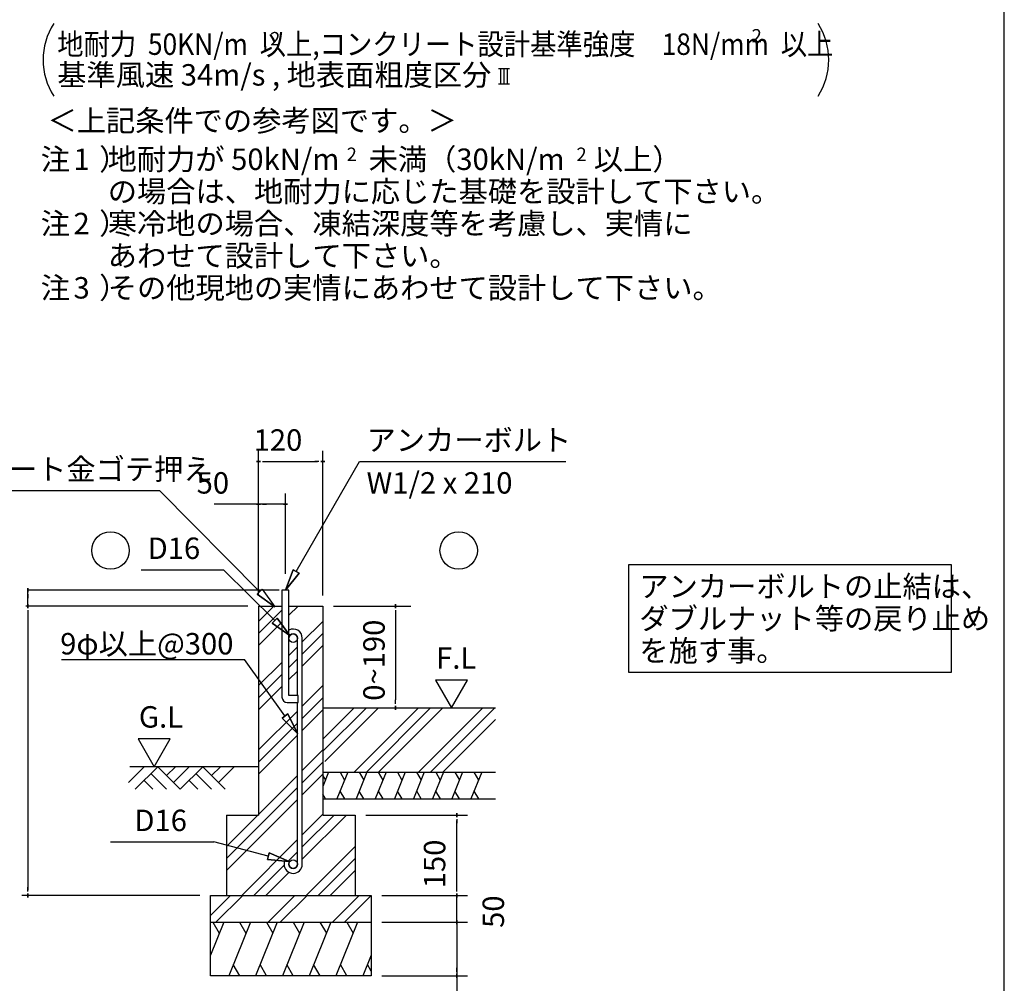
# Model space of a CAD drawing. Extents: x 868 to 32764, y 362 to 22484.
# Drawn here: x 25413 to 32764, y 4264 to 11459 of the extents above; entities that cross this region are included whole.
import ezdxf

# ---------------------------------------------------------------- set-up
doc = ezdxf.new("R2010")
doc.units = 0
doc.header["$LTSCALE"] = 80
doc.header["$MEASUREMENT"] = 0
for name, color, linetype in [('0-6', 7, 'CONTINUOUS'), ('0-F', 7, 'CONTINUOUS'), ('2-0', 7, 'CONTINUOUS'), ('2-2', 7, 'CONTINUOUS'), ('3-0', 7, 'CONTINUOUS'), ('HIKIDASHI', 6, 'CONTINUOUS'), ('WAKUSEN-01', 50, 'CONTINUOUS')]:
    doc.layers.add(name, color=color, linetype=linetype)
doc.styles.add('01', font='ROMANS', dxfattribs={"height": 3, "bigfont": 'BIGFONT'})
doc.styles.get("Standard").update_dxf_attribs({"font": 'txt', "bigfont": 'BIGFONT'})

msp = doc.modelspace()

# ---------------------------------------------------------------- linework, layer by layer
at = {"layer": '0-6', "color": 6, "linetype": 'Continuous'}
msp.add_line((23745.6, 7943.5), (26456, 7943.5), dxfattribs=at)
at = {"layer": '0-F', "color": 4, "linetype": 'Continuous'}
for p, q in [((27196.7, 7160.8), (27196.7, 8240.8)), ((27676.6, 7160.8), (27676.6, 8240.8)), ((27211.6, 8160.8), (27181.6, 8160.8)), ((27181.6, 8160.8), (27211.6, 8160.8)), ((27226.6, 8160.8), (27256.6, 8160.8)), ((27236.7, 8160.8), (27636.7, 8160.8)), ((27646.7, 8160.8), (27616.7, 8160.8)), ((27661.6, 8160.8), (27691.7, 8160.8)), ((27691.7, 8160.8), (27661.6, 8160.8)), ((27196.7, 7160.8), (27196.7, 7920.8)), ((27396.7, 7320.7), (27396.7, 7920.8)), ((27196.7, 7840.8), (26864.6, 7840.8)), ((27211.6, 7840.8), (27181.6, 7840.8)), ((27181.6, 7840.8), (27211.6, 7840.8)), ((27396.7, 7840.8), (27196.7, 7840.8)), ((27226.6, 7840.8), (27256.6, 7840.8)), ((27366.6, 7840.8), (27336.7, 7840.8)), ((27381.7, 7840.8), (27411.7, 7840.8)), ((27411.7, 7840.8), (27381.7, 7840.8)), ((25474.4, 7185.7), (25474.4, 7215.8)), ((25474.4, 7215.8), (25474.4, 7185.7)), ((27350.7, 7200.8), (25467.8, 7200.8)), ((25474.4, 7080.8), (25474.4, 7200.8)), ((25474.4, 7170.8), (25474.4, 7140.8)), ((27116.6, 7080.8), (25457.9, 7080.8)), ((25474.4, 7065.8), (25474.4, 7095.7)), ((25474.4, 7095.7), (25474.4, 7065.8)), ((27756.6, 7080.8), (28332.8, 7080.8)), ((28217.8, 7065.8), (28217.8, 7095.7)), ((28217.8, 7095.7), (28217.8, 7065.8)), ((25474.4, 7050.8), (25474.4, 7020.8)), ((25474.4, 7040.7), (25474.4, 4960.7)), ((28217.8, 7050.8), (28217.8, 7020.8)), ((28217.8, 7040.7), (28217.8, 6380.7)), ((28756.6, 6528.5), (28516.7, 6528.5)), ((28516.7, 6528.5), (28636.7, 6320.8)), ((28636.7, 6320.8), (28756.6, 6528.5)), ((28217.8, 6350.7), (28217.8, 6380.7)), ((28217.8, 6335.8), (28217.8, 6305.7)), ((28217.8, 6305.7), (28217.8, 6335.8)), ((26537.1, 6088.5), (26297.3, 6088.5)), ((26297.3, 6088.5), (26417.2, 5880.8)), ((26417.2, 5880.8), (26537.1, 6088.5)), ((27996.7, 5520.7), (28756.6, 5520.7)), ((28676.7, 5505.8), (28676.7, 5535.7)), ((28676.7, 5535.7), (28676.7, 5505.8)), ((28676.7, 5490.8), (28676.7, 5460.8)), ((28676.7, 4960.7), (28676.7, 5480.7)), ((28676.7, 4960.7), (28676.7, 5000.8)), ((25474.4, 4950.8), (25474.4, 4980.8)), ((25474.4, 4935.7), (25474.4, 4905.7)), ((25474.4, 4905.7), (25474.4, 4935.7)), ((28676.7, 4950.8), (28676.7, 4980.8)), ((28676.7, 4950.8), (28676.7, 4980.8)), ((28676.7, 4935.7), (28676.7, 4905.7)), ((28676.7, 4905.7), (28676.7, 4935.7)), ((28676.7, 4935.7), (28676.7, 4905.7)), ((28676.7, 4905.7), (28676.7, 4935.7)), ((26756.6, 4920.8), (25428.3, 4920.8)), ((28116.6, 4920.8), (28756.6, 4920.8)), ((28116.6, 4920.8), (28756.6, 4920.8)), ((28676.7, 4720.7), (28676.7, 4920.8)), ((28676.7, 4760.8), (28676.7, 4800.8)), ((28676.7, 4750.8), (28676.7, 4780.8)), ((28116.6, 4720.7), (28756.6, 4720.7)), ((28116.6, 4720.7), (28756.6, 4720.7)), ((28676.7, 4705.7), (28676.7, 4735.8)), ((28676.7, 4735.8), (28676.7, 4705.7)), ((28676.7, 4735.8), (28676.7, 4705.7)), ((28676.7, 4705.7), (28676.7, 4735.8)), ((28676.7, 4720.7), (28676.7, 3796.8)), ((28676.7, 4690.8), (28676.7, 4660.7)), ((28676.7, 4680.7), (28676.7, 4640.8)), ((28676.7, 4350.7), (28676.7, 4380.8)), ((28116.6, 4320.7), (28756.6, 4320.7)), ((28676.7, 4335.8), (28676.7, 4305.8)), ((28676.7, 4305.8), (28676.7, 4335.8))]:
    msp.add_line(p, q, dxfattribs=at)
at = {"layer": '0-F', "color": 6, "linetype": 'Continuous'}
for p, q in [((27476.7, 7339.3), (27950.9, 8160.8)), ((27950.9, 8160.8), (29490.5, 8160.8)), ((27204.7, 7188.1), (26456, 7943.5)), ((26318.5, 7352.5), (26934.3, 7352.5)), ((27316.7, 6972.9), (26934.3, 7352.5)), ((27453.6, 7352.6), (27396.7, 7200.8)), ((27396.7, 7200.8), (27453.6, 7352.6)), ((27453.6, 7352.6), (27396.7, 7200.8)), ((27453.6, 7352.6), (27499.7, 7326)), ((27499.7, 7326), (27453.6, 7352.6)), ((27396.7, 7200.8), (27499.7, 7326)), ((27499.7, 7326), (27396.7, 7200.8)), ((27499.7, 7326), (27396.7, 7200.8)), ((27185.9, 7169.1), (27223.5, 7207)), ((27223.5, 7207), (27185.9, 7169.1)), ((27223.5, 7207), (27318.2, 7075.4)), ((27185.9, 7169.1), (27318.2, 7075.4)), ((27318.2, 7075.4), (27185.9, 7169.1)), ((27185.9, 7169.1), (27318.2, 7075.4)), ((27196.7, 6966.8), (27310.6, 7080.8)), ((27422.7, 7011.8), (27491.6, 7080.8)), ((27196.7, 6876.3), (27370.6, 7050.3)), ((27297.9, 6953.9), (27335.5, 6991.8)), ((27335.5, 6991.8), (27297.9, 6953.9)), ((27430.3, 6860.2), (27335.5, 6991.8)), ((27335.5, 6991.8), (27430.3, 6860.2)), ((27335.5, 6991.8), (27430.3, 6860.2)), ((27196.7, 6785.8), (27370.6, 6959.8)), ((27297.9, 6953.9), (27430.3, 6860.2)), ((27430.3, 6860.2), (27297.9, 6953.9)), ((27297.9, 6953.9), (27430.3, 6860.2)), ((27522.7, 6812.8), (27676.6, 6966.8)), ((27522.7, 6722.3), (27676.6, 6876.3)), ((27422.7, 6712.8), (27486.7, 6776.8)), ((27522.7, 6631.8), (27676.6, 6785.8)), ((25725, 6681), (27092, 6681)), ((27393.4, 6260.5), (27092, 6681)), ((27196.7, 6486.8), (27370.6, 6660.8)), ((27422.7, 6622.3), (27486.7, 6686.3)), ((27196.7, 6396.3), (27370.6, 6570.3)), ((27422.7, 6531.8), (27486.7, 6595.8)), ((27196.7, 6305.8), (27370.6, 6479.8)), ((27522.7, 6332.8), (27676.6, 6486.8)), ((27522.7, 6242.3), (27676.6, 6396.3)), ((27196.7, 6006.8), (27486.7, 6296.8)), ((27415.1, 6276.1), (27371.8, 6245)), ((27371.8, 6245), (27415.1, 6276.1)), ((27415.1, 6276.1), (27486.7, 6130.5)), ((27486.7, 6130.5), (27415.1, 6276.1)), ((27415.1, 6276.1), (27486.7, 6130.5)), ((27522.7, 6151.8), (27676.6, 6305.8)), ((27676.6, 5996.3), (28001.1, 6320.8)), ((27676.6, 6086.8), (27910.6, 6320.8)), ((27691.6, 5920.8), (28091.6, 6320.8)), ((27910.6, 5840.8), (28390.6, 6320.8)), ((28001.1, 5840.8), (28481.1, 6320.8)), ((28091.6, 5840.8), (28571.6, 6320.8)), ((28390.6, 5840.8), (28870.6, 6320.8)), ((28481.1, 5840.8), (28961.1, 6320.8)), ((27196.7, 5916.3), (27486.7, 6206.3)), ((27486.7, 6130.5), (27371.8, 6245)), ((27371.8, 6245), (27486.7, 6130.5)), ((27371.8, 6245), (27486.7, 6130.5)), ((28571.6, 5840.8), (28965, 6234.1)), ((27196.7, 5825.8), (27486.7, 6115.8)), ((27522.7, 5852.8), (27676.6, 6006.8)), ((27522.7, 5762.3), (27676.6, 5916.3)), ((26224.3, 5763.7), (26341.4, 5880.8)), ((27196.7, 5880.8), (26235.8, 5880.8)), ((26275.2, 5712.8), (26443.2, 5880.8)), ((26392.3, 5829.8), (26509.4, 5712.8)), ((26443.2, 5880.8), (26611.2, 5712.8)), ((26509.4, 5814.6), (26575.6, 5880.8)), ((26560.3, 5763.7), (26677.4, 5880.8)), ((26611.2, 5712.8), (26779.2, 5880.8)), ((26728.3, 5829.8), (26845.4, 5712.8)), ((26779.2, 5880.8), (26947.2, 5712.8)), ((26845.4, 5814.6), (26911.6, 5880.8)), ((26896.3, 5763.7), (27013.4, 5880.8)), ((26956.6, 5286.8), (27486.7, 5816.8)), ((27522.7, 5671.8), (27676.6, 5825.8)), ((26341.4, 5778.9), (26407.6, 5712.8)), ((26677.4, 5778.9), (26743.6, 5712.8)), ((26956.6, 5196.3), (27486.7, 5726.3)), ((26956.6, 5105.8), (27486.7, 5635.8)), ((27522.7, 5372.8), (27676.6, 5526.8)), ((27522.7, 5282.3), (27761.1, 5520.7)), ((27522.7, 5191.8), (27851.6, 5520.7)), ((26091, 5320.6), (26862.5, 5320.6)), ((27268.8, 5213.3), (26862.5, 5320.6)), ((27070.6, 4920.8), (27486.7, 5336.8)), ((27262, 5187.6), (27275.6, 5239.1)), ((27275.6, 5239.1), (27262, 5187.6)), ((27423.5, 5172.5), (27275.6, 5239.1)), ((27275.6, 5239.1), (27423.5, 5172.5)), ((27275.6, 5239.1), (27423.5, 5172.5)), ((27422.7, 5182.3), (27486.7, 5246.3)), ((27550.6, 4920.8), (27916.7, 5286.8)), ((27161.1, 4920.8), (27387, 5146.6)), ((27262, 5187.6), (27423.5, 5172.5)), ((27423.5, 5172.5), (27262, 5187.6)), ((27262, 5187.6), (27423.5, 5172.5)), ((27641.1, 4920.8), (27916.7, 5196.3)), ((27251.6, 4920.8), (27423.7, 5092.8)), ((27731.6, 4920.8), (27916.7, 5105.8)), ((26836.7, 4769.9), (26987.5, 4920.8)), ((26878, 4720.7), (27078, 4920.8)), ((27267.5, 4720.7), (27467.5, 4920.8)), ((27358, 4720.7), (27558, 4920.8)), ((27747.5, 4720.7), (27947.5, 4920.8)), ((27838, 4720.7), (28036.7, 4919.4))]:
    msp.add_line(p, q, dxfattribs=at)
at = {"layer": '0-F', "color": 3, "linetype": 'Continuous'}
for p, q in [((27196.7, 7080.8), (27196.7, 5520.7)), ((27196.7, 7080.8), (27370.6, 7080.8)), ((27422.7, 7080.8), (27676.6, 7080.8)), ((27676.6, 7080.8), (27676.6, 5520.7)), ((27676.6, 6320.8), (28965, 6320.8)), ((27676.6, 6120.8), (27676.6, 5520.7)), ((27676.6, 5840.8), (28965, 5840.8)), ((27676.6, 5640.7), (28965, 5640.7)), ((26956.6, 5520.7), (27196.7, 5520.7)), ((26956.6, 5520.7), (26956.6, 4920.8)), ((27676.6, 5520.7), (27916.7, 5520.7)), ((27916.7, 5520.7), (27916.7, 4920.8)), ((26836.7, 4920.8), (28036.7, 4920.8)), ((26836.7, 4320.7), (26836.7, 4920.8)), ((28036.7, 4920.8), (28036.7, 4320.7)), ((26836.7, 4720.7), (28036.7, 4720.7)), ((28036.7, 4320.7), (26836.7, 4320.7))]:
    msp.add_line(p, q, dxfattribs=at)
at = {"layer": '0-F', "color": 2, "linetype": 'Continuous'}
for p, q in [((27719.5, 5840.8), (27676.6, 5734.7)), ((27676.6, 5814.3), (27695.6, 5781.5)), ((27862.4, 5840.8), (27781.5, 5640.7)), ((27804.3, 5840.8), (27838.4, 5781.5)), ((28005.2, 5840.8), (27924.4, 5640.7)), ((27947.1, 5840.8), (27981.3, 5781.5)), ((28148.1, 5840.8), (28067.3, 5640.7)), ((28090, 5840.8), (28124.2, 5781.5)), ((28290.9, 5840.8), (28210.1, 5640.7)), ((28232.8, 5840.8), (28267, 5781.5)), ((28433.8, 5840.8), (28353, 5640.7)), ((28375.7, 5840.8), (28409.9, 5781.5)), ((28576.7, 5840.8), (28495.8, 5640.7)), ((28518.5, 5840.8), (28552.7, 5781.5)), ((28719.5, 5840.8), (28638.7, 5640.7)), ((28661.4, 5840.8), (28695.6, 5781.5)), ((28862.4, 5840.8), (28781.5, 5640.7)), ((28804.2, 5840.8), (28838.4, 5781.5)), ((27696.8, 5640.7), (27676.6, 5675.7)), ((27839.7, 5640.7), (27805.5, 5700)), ((27982.5, 5640.7), (27948.3, 5700)), ((28125.4, 5640.7), (28091.2, 5700)), ((28268.2, 5640.7), (28234, 5700)), ((28411.1, 5640.7), (28376.9, 5700)), ((28553.9, 5640.7), (28519.8, 5700)), ((28696.8, 5640.7), (28662.6, 5700)), ((28839.7, 5640.7), (28805.5, 5700)), ((26936.8, 4720.7), (26836.7, 4473.1)), ((26855.4, 4720.7), (26903.2, 4637.8)), ((27135.7, 4720.7), (26974, 4320.7)), ((27054.3, 4720.7), (27102.2, 4637.8)), ((27335.7, 4720.7), (27174, 4320.7)), ((27254.3, 4720.7), (27302.2, 4637.8)), ((27535.7, 4720.7), (27374, 4320.7)), ((27454.3, 4720.7), (27502.2, 4637.8)), ((27735.7, 4720.7), (27574, 4320.7)), ((27654.3, 4720.7), (27702.2, 4637.8)), ((27935.7, 4720.7), (27774, 4320.7)), ((27854.3, 4720.7), (27902.2, 4637.8)), ((28036.7, 4473.1), (27975.1, 4320.7)), ((27055.4, 4320.7), (27007.5, 4403.7)), ((27255.4, 4320.7), (27207.5, 4403.7)), ((27455.4, 4320.7), (27407.5, 4403.7)), ((27655.4, 4320.7), (27607.5, 4403.7)), ((27855.4, 4320.7), (27807.5, 4403.7)), ((28036.7, 4355.1), (28008.6, 4403.7))]:
    msp.add_line(p, q, dxfattribs=at)
at = {"layer": '0-F', "color": 6, "linetype": 'Continuous'}
for centre in [(26090.4, 7495.8), (28690.5, 7495.8)]:
    msp.add_circle(centre, 140, dxfattribs=at)
at = {"layer": '2-0', "color": 4, "linetype": 'Continuous'}
for p, q in [((28988.6, 11094.8), (29070.8, 11094.8)), ((29005, 10979.8), (29005, 11094.8)), ((29029.7, 10979.8), (29029.7, 11094.8)), ((29054.3, 10979.8), (29054.3, 11094.8)), ((28988.6, 10979.8), (29070.8, 10979.8))]:
    msp.add_line(p, q, dxfattribs=at)
at = {"layer": '2-0', "color": 3, "linetype": 'Continuous'}
for p, q in [((27370.7, 7200.7), (27370.7, 6400.7)), ((27422.7, 7200.7), (27370.7, 7200.7)), ((27422.7, 6412.7), (27422.7, 7200.7)), ((27486.7, 6412.7), (27486.7, 6841.8)), ((27522.7, 5153.3), (27522.7, 6841.7)), ((27490.7, 6412.7), (27422.7, 6412.7)), ((27490.7, 6360.7), (27490.7, 6412.7)), ((27410.6, 6360.7), (27490.7, 6360.7)), ((27486.7, 5153.3), (27486.7, 6360.7)), ((27386.7, 5179.3), (27386.7, 5153.3)), ((27386.7, 5179.3), (27422.7, 5179.3)), ((27422.7, 5179.3), (27422.7, 5153.3))]:
    msp.add_line(p, q, dxfattribs=at)
for centre in [(27454.7, 6841.7), (27454.7, 5153.3)]:
    msp.add_circle(centre, 32, dxfattribs=at)
for centre, radius, start, end in [((27454.7, 6841.7), 68, 0, 118.07378), ((27454.7, 6841.7), 32, 0, 180), ((27410.6, 6400.7), 40, 180, 269.99999), ((27454.7, 5153.3), 68, 180, 0), ((27454.7, 5153.3), 32, 180, 0)]:
    msp.add_arc(centre, radius, start, end, dxfattribs=at)
at = {"layer": '3-0', "color": 4, "linetype": 'Continuous'}
for centre, start, end in [((26087.8, 11159.2), 147.17848, 212.82153), ((30953.4, 11159.2), 327.17847, 32.82152)]:
    msp.add_arc(centre, 500, start, end, dxfattribs=at)
at = {"layer": 'HIKIDASHI'}
for p, q in [((32369.9, 7387.9), (29959.2, 7387.9)), ((29959.2, 7387.9), (29959.2, 6587.9)), ((32369.9, 6587.9), (32369.9, 7387.9)), ((29959.2, 6587.9), (32369.9, 6587.9))]:
    msp.add_line(p, q, dxfattribs=at)
at = {"layer": 'WAKUSEN-01'}
msp.add_line((32764, 828), (32764, 22484), dxfattribs=at)

# ---------------------------------------------------------------- texts
at = {"layer": '0-6', "color": 7, "linetype": 'Continuous'}
msp.add_text('※天端コンクリート金ゴテ押え', height=160, dxfattribs=at).set_placement((23797.2, 8023.5))
at = {"layer": '0-F', "color": 7, "linetype": 'Continuous'}
for s, p in [('地耐力が 50kN/m\u3000未満（30kN/m\u3000以上）', (26069.4, 10337.3)), ('あわせて設計して下さい。', (26070.4, 9617.3)), ('120', (27159.3, 8240.8)), ('アンカーボルト', (28002.6, 8240.8)), ('W1/2 x 210', (28002.6, 7920.8)), ('50', (26733.9, 7920.8)), ('D16', (26367.9, 7432.5)), ('9φ以上@300', (25715.1, 6719.7)), ('F.L', (28522.1, 6613.4)), ('G.L', (26302.6, 6173.4)), ('D16', (26269, 5400.6))]:
    msp.add_text(s, height=160, dxfattribs=at).set_placement(p)
for s, height, rotation, p in [('2', 100, 0.00283, (27854.3, 10404.4)), ('2', 100, 0.00283, (29570.1, 10404.4)), ('注\u3000）', 160, 0.00047, (25569.7, 9857.3)), ('2', 160, 0.00283, (25814.5, 9857.3)), ('寒冷地の場合、凍結深度等を考慮し、実情に', 160, 0.00007, (26070.4, 9857.3)), ('注\u3000）', 160, 0.00047, (25569.7, 9377.3)), ('その他現地の実情にあわせて設計して下さい。', 160, 0.00007, (26070.4, 9377.3)), ('3', 160, 0.00283, (25814.5, 9377.3)), ('0~190', 160, 90, (28137.8, 6373.8)), ('150', 160, 90, (28590.4, 4973.6)), ('50', 160, 90, (29028.7, 4677.8))]:
    msp.add_text(s, height=height, rotation=rotation, dxfattribs=at).set_placement(p)
at = {"layer": '2-0', "color": 7, "linetype": 'Continuous'}
for s, rotation, p in [('基準風速 34m/s , 地表面粗度区分', 359.99982, (25693.1, 10967.4)), ('＜上記条件での参考図です。＞', 0.00015, (25620.7, 10625.7))]:
    msp.add_text(s, height=160, rotation=rotation, dxfattribs=at).set_placement(p)
at = {"layer": '2-2', "color": 7, "linetype": 'Continuous'}
for s, rotation, p in [('注\u3000）', 0.00094, (25569.7, 10337.3)), ('1', 0.00213, (25814.5, 10337.3)), ('の場合は、地耐力に応じた基礎を設計して下さい。', 0.00006, (26070.4, 10097.3))]:
    msp.add_text(s, height=160, rotation=rotation, dxfattribs=at).set_placement(p)
at = {"layer": '3-0', "color": 7, "linetype": 'Continuous', "width": 0.9}
msp.add_text('地耐力  50KN/m  以上,コンクリート設計基準強度\u300018N/mm  以上', height=160, dxfattribs=at).set_placement((25693.1, 11196.6))
at = {"layer": '3-0', "color": 7, "linetype": 'Continuous'}
msp.add_text('2', height=100, dxfattribs=at).set_placement((27282.5, 11267.6))
msp.add_text('2', height=100, rotation=359.99787, dxfattribs=at).set_placement((30877.9, 11289.5))
at = {"layer": 'HIKIDASHI', "style": '01'}
for s, p in [('アンカーボルトの止結は、', (30039.2, 7147.9)), ('ダブルナット等の戻り止め', (30039.2, 6907.9)), ('を施す事。', (30039.2, 6667.9))]:
    msp.add_text(s, height=160, dxfattribs=at).set_placement(p)

doc.saveas('drawing.dxf')
